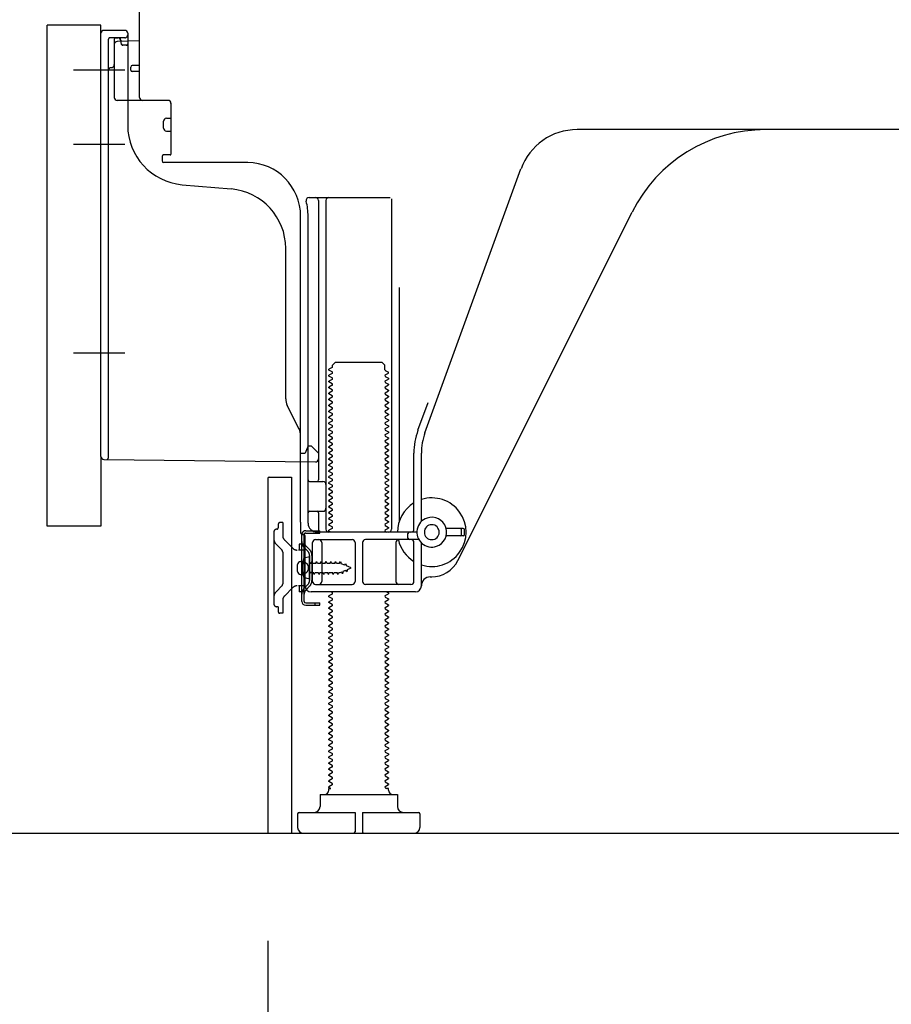
# Model space of a CAD drawing. Extents: x 84007 to 110129, y -21830 to -13430.
# Drawn here: x 92433 to 92726, y -20034 to -19704 of the extents above; entities that cross this region are included whole.
import ezdxf

# ---------------------------------------------------------------- set-up
doc = ezdxf.new("R2010")
doc.units = 0
doc.header["$LTSCALE"] = 50
doc.header["$MEASUREMENT"] = 0
for name, pattern in [('CENTERLINE', [30, 24, -1.5, 3, -1.5]), ('HIDDEN', [0.375, 0.25, -0.125]), ('HIDDENNEW0', [4.5, 3, -1.5]), ('PHANTOM', [2.5, 1.25, -0.25, 0.25, -0.25, 0.25, -0.25])]:
    doc.linetypes.add(name, pattern=pattern)
doc.layers.get('0').update_dxf_attribs({"linetype": 'CONTINUOUS'})
for name, color, linetype in [('111-壁仕上', 3, 'CONTINUOUS'), ('121-キャビネット（中）', 253, 'HIDDEN'), ('150-機器', 8, 'CONTINUOUS'), ('166-寸法B', 11, 'CONTINUOUS')]:
    doc.layers.add(name, color=color, linetype=linetype)
doc.styles.add('KH001', font='txt')
doc.dimstyles.new('KH1xx030', dxfattribs={"dimscale": 30, "dimtxt": 2, "dimasz": 0.6, "dimexe": 0.3, "dimexo": 1.2, "dimgap": 0.5, "dimtad": 3, "dimdec": 1, "dimdsep": 46, "dimlunit": 6, "dimtxsty": 'KH001', "dimblk": 'DOT', "dimcen": 1, "dimdle": 1, "dimclrd": 256, "dimclre": 256, "dimclrt": 256, "dimadec": 0, "dimazin": 0, "dimtfac": 1, "dimtdec": 1, "dimtix": 1, "dimtmove": 2, "dimatfit": 3, "dimldrblk": 'CLOSEDBLANK', "dimfxl": 1, "dimtolj": 1, "dimtzin": 0, "dimlwd": -1, "dimlwe": -1, "dimarcsym": 0})

# ---------------------------------------------------------------- blocks, each defined once
blk = doc.blocks.new('_Dot')
at = {"color": 0, "linetype": 'ByBlock', "lineweight": -2}
blk.add_line((-0.5, 0), (-1, 0), dxfattribs=at)
at = {"color": 0, "linetype": 'ByBlock', "const_width": 0.5}
blk.add_lwpolyline([(-0.25, 0, 1), (0.25, 0, 1)], format="xyb", close=True, dxfattribs=at)
blk = doc.blocks.new('*D159')
at = {"layer": '166-寸法B', "transparency": 16777216}
for p, q in [((92516.7, -20012.95), (92516.7, -20365.39)), ((93082.7, -20048.95), (93082.7, -20365.39)), ((93064.7, -20356.39), (92534.7, -20356.39))]:
    blk.add_line(p, q, dxfattribs=at)
at = {"layer": '166-寸法B', "transparency": 16777216, "xscale": 18, "yscale": 18, "zscale": 18, "rotation": 180}
blk.add_blockref('_Dot', (92516.7, -20356.39), dxfattribs=at)
at = {"layer": '166-寸法B', "transparency": 16777216, "xscale": 18, "yscale": 18, "zscale": 18}
blk.add_blockref('_Dot', (93082.7, -20356.39), dxfattribs=at)
at = {"layer": '166-寸法B', "transparency": 16777216, "insert": (92799.7, -20311.39), "char_height": 60, "attachment_point": 5, "style": 'KH001'}
blk.add_mtext('\\A1;566', dxfattribs=at)
blk = doc.blocks.new('_ClosedBlank')
at = {"color": 0, "linetype": 'ByBlock', "lineweight": -2}
for p, q in [((-1, 0.167), (0, 0)), ((-1, 0.167), (-1, -0.167)), ((0, 0), (-1, -0.167))]:
    blk.add_line(p, q, dxfattribs=at)
blk = doc.blocks.new('*D167')
at = {"layer": '166-寸法B', "transparency": 16777216}
for p, q in [((92671.7, -18556.95), (91983.11, -18556.95)), ((91992.11, -19958.95), (91992.11, -18574.95)), ((92397.22, -19976.95), (91983.11, -19976.95))]:
    blk.add_line(p, q, dxfattribs=at)
at = {"layer": '166-寸法B', "transparency": 16777216, "xscale": 18, "yscale": 18, "zscale": 18}
for p, rotation in [((91992.11, -18556.95), 90), ((91992.11, -19976.95), 270)]:
    blk.add_blockref('_Dot', p, dxfattribs=dict(at, rotation=rotation))
at = {"layer": '166-寸法B', "transparency": 16777216, "insert": (91941.8, -19266.95), "char_height": 60, "attachment_point": 5, "rotation": 90, "style": 'KH001'}
blk.add_mtext('\\A1;1,420(1470)', dxfattribs=at)
blk = doc.blocks.new('*D169')
at = {"layer": '166-寸法B', "transparency": 16777216}
for p, q in [((92406.7, -19873.95), (92253.11, -19873.95)), ((92262.11, -19958.95), (92262.11, -19891.95)), ((92397.22, -19976.95), (92253.11, -19976.95)), ((92262.11, -19976.95), (92262.11, -20315.33))]:
    blk.add_line(p, q, dxfattribs=at)
at = {"layer": '166-寸法B', "transparency": 16777216, "xscale": 18, "yscale": 18, "zscale": 18}
for p, rotation in [((92262.11, -19873.95), 90), ((92262.11, -19976.95), 270)]:
    blk.add_blockref('_Dot', p, dxfattribs=dict(at, rotation=rotation))
at = {"layer": '166-寸法B', "transparency": 16777216, "insert": (92212.1, -20157.29), "char_height": 60, "attachment_point": 5, "rotation": 90, "style": 'KH001'}
blk.add_mtext('\\A1;103(153)', dxfattribs=at)
blk = doc.blocks.new('*D170')
at = {"layer": '166-寸法B', "transparency": 16777216}
for p, q in [((92396.7, -19156.95), (92253.11, -19156.95)), ((92262.11, -19855.95), (92262.11, -19174.95)), ((92406.7, -19873.95), (92253.11, -19873.95))]:
    blk.add_line(p, q, dxfattribs=at)
at = {"layer": '166-寸法B', "transparency": 16777216, "xscale": 18, "yscale": 18, "zscale": 18}
for p, rotation in [((92262.11, -19156.95), 90), ((92262.11, -19873.95), 270)]:
    blk.add_blockref('_Dot', p, dxfattribs=dict(at, rotation=rotation))
at = {"layer": '166-寸法B', "transparency": 16777216, "insert": (92217.11, -19515.45), "char_height": 60, "attachment_point": 5, "rotation": 90, "style": 'KH001'}
blk.add_mtext('\\A1;717', dxfattribs=at)

msp = doc.modelspace()

# ---------------------------------------------------------------- linework, layer by layer
at = {"layer": '111-壁仕上', "ltscale": 2}
msp.add_lwpolyline([(92267.19, -19976.95), (93082.7, -19976.95), (93082.7, -17576.95), (92267.19, -17576.95)], dxfattribs=at)
at = {"layer": '121-キャビネット（中）', "linetype": 'Continuous', "ltscale": 2}
msp.add_line((92535.7, -19976.95), (93082.7, -19976.95), dxfattribs=at)
at = {"layer": '150-機器', "color": 13, "linetype": 'Continuous'}
for p, q in [((92473.7, -19730.15), (92473.7, -19695.45)), ((92442.7, -19873.95), (92442.7, -19705.95)), ((92460.7, -19850.56), (92460.7, -19708.65)), ((92468.7, -19707.65), (92461.7, -19707.65)), ((92469.7, -19708.65), (92469.7, -19739.49)), ((92465.2, -19712.38), (92465.2, -19730.15)), ((92473.7, -19711.15), (92466.17, -19711.38)), ((92467.34, -19710.99), (92467.4, -19711.36)), ((92470.7, -19720.95), (92470.7, -19719.95)), ((92473.7, -19719.45), (92471.2, -19719.45)), ((92473.7, -19721.45), (92471.2, -19721.45)), ((92465.2, -19727.33), (92465.2, -19730.44)), ((92483.2, -19731.15), (92466.2, -19731.15)), ((92484.2, -19732.02), (92484.2, -19749.15)), ((92481.7, -19740.41), (92481.7, -19738.11)), ((92482.7, -19737.11), (92484.2, -19737.11)), ((92482.7, -19741.41), (92484.2, -19741.41)), ((92741.7, -19740.95), (92620.42, -19740.95)), ((92481.2, -19749.95), (92481.2, -19751.45)), ((92483.9, -19749.45), (92481.7, -19749.45)), ((92509.97, -19751.95), (92481.7, -19751.95)), ((92569.4, -19842.64), (92601.62, -19754.11)), ((92487.96, -19759.42), (92504.43, -19760.85)), ((92530.55, -19763.7), (92557.7, -19763.7)), ((92533.7, -19764.7), (92533.7, -19858.45)), ((92536.2, -19764.7), (92536.2, -19874.95)), ((92558.2, -19764.2), (92558.2, -19874.95)), ((92527.7, -19872.54), (92527.7, -19769.95)), ((92530.2, -19872.95), (92530.2, -19769.95)), ((92580.46, -19885.42), (92638.88, -19768.59)), ((92522.7, -19831.22), (92522.7, -19780.78)), ((92560.7, -19793.93), (92560.7, -19872.6)), ((92538.42, -19819.95), (92539.42, -19818.95)), ((92539.42, -19818.95), (92554.97, -19818.95)), ((92555.97, -19819.95), (92554.97, -19818.95)), ((92538.28, -19820.7), (92537.2, -19821.33)), ((92537.2, -19821.58), (92537.2, -19821.33)), ((92538.28, -19822.2), (92537.2, -19821.58)), ((92538.28, -19822.7), (92537.2, -19823.33)), ((92538.42, -19820.45), (92538.42, -19819.95)), ((92555.97, -19821.45), (92555.97, -19819.95)), ((92556.11, -19821.7), (92557.2, -19822.33)), ((92556.11, -19823.2), (92557.2, -19822.58)), ((92557.2, -19822.58), (92557.2, -19822.33)), ((92537.2, -19823.58), (92537.2, -19823.33)), ((92538.28, -19824.2), (92537.2, -19823.58)), ((92538.28, -19824.7), (92537.2, -19825.33)), ((92537.2, -19825.58), (92537.2, -19825.33)), ((92538.28, -19826.2), (92537.2, -19825.58)), ((92556.11, -19823.7), (92557.2, -19824.33)), ((92556.11, -19825.2), (92557.2, -19824.58)), ((92556.11, -19825.7), (92557.2, -19826.33)), ((92557.2, -19824.33), (92557.2, -19824.58)), ((92538.28, -19826.7), (92537.2, -19827.33)), ((92537.2, -19827.58), (92537.2, -19827.33)), ((92538.28, -19828.2), (92537.2, -19827.58)), ((92538.28, -19828.7), (92537.2, -19829.33)), ((92537.2, -19829.58), (92537.2, -19829.33)), ((92556.11, -19827.2), (92557.2, -19826.58)), ((92556.11, -19827.7), (92557.2, -19828.33)), ((92556.11, -19829.2), (92557.2, -19828.58)), ((92557.2, -19826.33), (92557.2, -19826.58)), ((92557.2, -19828.33), (92557.2, -19828.58)), ((92538.28, -19830.2), (92537.2, -19829.58)), ((92538.28, -19830.7), (92537.2, -19831.33)), ((92537.2, -19831.58), (92537.2, -19831.33)), ((92538.28, -19832.2), (92537.2, -19831.58)), ((92538.28, -19832.7), (92537.2, -19833.33)), ((92556.11, -19829.7), (92557.2, -19830.33)), ((92556.11, -19831.2), (92557.2, -19830.58)), ((92556.11, -19831.7), (92557.2, -19832.33)), ((92556.11, -19833.2), (92557.2, -19832.58)), ((92557.2, -19830.33), (92557.2, -19830.58)), ((92557.2, -19832.33), (92557.2, -19832.58)), ((92567.05, -19841.78), (92570.45, -19832.46)), ((92527.17, -19841.35), (92523.22, -19833.46)), ((92537.2, -19833.58), (92537.2, -19833.33)), ((92538.28, -19834.2), (92537.2, -19833.58)), ((92538.28, -19834.7), (92537.2, -19835.33)), ((92537.2, -19835.58), (92537.2, -19835.33)), ((92538.28, -19836.2), (92537.2, -19835.58)), ((92556.11, -19833.7), (92557.2, -19834.33)), ((92556.11, -19835.2), (92557.2, -19834.58)), ((92556.11, -19835.7), (92557.2, -19836.33)), ((92557.2, -19834.33), (92557.2, -19834.58)), ((92538.28, -19836.7), (92537.2, -19837.33)), ((92537.2, -19837.58), (92537.2, -19837.33)), ((92538.28, -19838.2), (92537.2, -19837.58)), ((92538.28, -19838.7), (92537.2, -19839.33)), ((92537.2, -19839.58), (92537.2, -19839.33)), ((92556.11, -19837.2), (92557.2, -19836.58)), ((92556.11, -19837.7), (92557.2, -19838.33)), ((92556.11, -19839.2), (92557.2, -19838.58)), ((92557.2, -19836.33), (92557.2, -19836.58)), ((92557.2, -19838.33), (92557.2, -19838.58)), ((92538.28, -19840.2), (92537.2, -19839.58)), ((92538.28, -19840.7), (92537.2, -19841.33)), ((92537.2, -19841.58), (92537.2, -19841.33)), ((92538.28, -19842.2), (92537.2, -19841.58)), ((92538.28, -19842.7), (92537.2, -19843.33)), ((92556.11, -19839.7), (92557.2, -19840.33)), ((92556.11, -19841.2), (92557.2, -19840.58)), ((92556.11, -19841.7), (92557.2, -19842.33)), ((92556.11, -19843.2), (92557.2, -19842.58)), ((92557.2, -19840.33), (92557.2, -19840.58)), ((92557.2, -19842.33), (92557.2, -19842.58)), ((92527.7, -19849.45), (92527.7, -19843.58)), ((92537.2, -19843.58), (92537.2, -19843.33)), ((92538.28, -19844.2), (92537.2, -19843.58)), ((92538.28, -19844.7), (92537.2, -19845.33)), ((92537.2, -19845.58), (92537.2, -19845.33)), ((92538.28, -19846.2), (92537.2, -19845.58)), ((92556.11, -19843.7), (92557.2, -19844.33)), ((92556.11, -19845.2), (92557.2, -19844.58)), ((92556.11, -19845.7), (92557.2, -19846.33)), ((92557.2, -19844.33), (92557.2, -19844.58)), ((92529.66, -19848.3), (92529.2, -19849.45)), ((92530.2, -19846.95), (92529.66, -19848.3)), ((92530.2, -19846.95), (92531.2, -19846.95)), ((92531.2, -19846.95), (92533.7, -19849.45)), ((92538.28, -19846.7), (92537.2, -19847.33)), ((92537.2, -19847.58), (92537.2, -19847.33)), ((92538.28, -19848.2), (92537.2, -19847.58)), ((92538.28, -19848.7), (92537.2, -19849.33)), ((92556.11, -19847.2), (92557.2, -19846.58)), ((92556.11, -19847.7), (92557.2, -19848.33)), ((92556.11, -19849.2), (92557.2, -19848.58)), ((92557.2, -19846.33), (92557.2, -19846.58)), ((92557.2, -19848.33), (92557.2, -19848.58)), ((92461.69, -19851.56), (92532.68, -19852.39)), ((92527.7, -19849.45), (92529.2, -19849.45)), ((92533.7, -19849.45), (92533.7, -19851.39)), ((92537.2, -19849.58), (92537.2, -19849.33)), ((92538.28, -19850.2), (92537.2, -19849.58)), ((92538.28, -19850.7), (92537.2, -19851.33)), ((92537.2, -19851.58), (92537.2, -19851.33)), ((92538.28, -19852.2), (92537.2, -19851.58)), ((92556.11, -19849.7), (92557.2, -19850.33)), ((92556.11, -19851.2), (92557.2, -19850.58)), ((92556.11, -19851.7), (92557.2, -19852.33)), ((92556.11, -19853.2), (92557.2, -19852.58)), ((92557.2, -19850.33), (92557.2, -19850.58)), ((92557.2, -19852.33), (92557.2, -19852.58)), ((92565.7, -19874.95), (92565.7, -19849.48)), ((92568.2, -19872.38), (92568.2, -19849.48)), ((92538.28, -19852.7), (92537.2, -19853.33)), ((92537.2, -19853.58), (92537.2, -19853.33)), ((92538.28, -19854.2), (92537.2, -19853.58)), ((92538.28, -19854.7), (92537.2, -19855.33)), ((92537.2, -19855.58), (92537.2, -19855.33)), ((92538.28, -19856.2), (92537.2, -19855.58)), ((92556.11, -19853.7), (92557.2, -19854.33)), ((92556.11, -19855.2), (92557.2, -19854.58)), ((92556.11, -19855.7), (92557.2, -19856.33)), ((92557.2, -19854.33), (92557.2, -19854.58)), ((92516.7, -19857.95), (92516.7, -19976.95)), ((92517.2, -19857.45), (92524.6, -19857.45)), ((92524.6, -19857.45), (92524.6, -19976.95)), ((92530.7, -19858.95), (92535.2, -19858.95)), ((92538.28, -19856.7), (92537.2, -19857.33)), ((92537.2, -19857.58), (92537.2, -19857.33)), ((92538.28, -19858.2), (92537.2, -19857.58)), ((92538.28, -19858.7), (92537.2, -19859.33)), ((92556.11, -19857.2), (92557.2, -19856.58)), ((92556.11, -19857.7), (92557.2, -19858.33)), ((92556.11, -19859.2), (92557.2, -19858.58)), ((92557.2, -19856.33), (92557.2, -19856.58)), ((92557.2, -19858.33), (92557.2, -19858.58)), ((92530.2, -19865.95), (92530.2, -19861.95)), ((92537.2, -19859.58), (92537.2, -19859.33)), ((92538.28, -19860.2), (92537.2, -19859.58)), ((92538.28, -19860.7), (92537.2, -19861.33)), ((92537.2, -19861.58), (92537.2, -19861.33)), ((92538.28, -19862.2), (92537.2, -19861.58)), ((92556.11, -19859.7), (92557.2, -19860.33)), ((92556.11, -19861.2), (92557.2, -19860.58)), ((92556.11, -19861.7), (92557.2, -19862.33)), ((92557.2, -19860.33), (92557.2, -19860.58)), ((92557.2, -19862.33), (92557.2, -19862.58)), ((92538.28, -19862.7), (92537.2, -19863.33)), ((92537.2, -19863.58), (92537.2, -19863.33)), ((92538.28, -19864.2), (92537.2, -19863.58)), ((92538.28, -19864.7), (92537.2, -19865.33)), ((92537.2, -19865.58), (92537.2, -19865.33)), ((92538.28, -19866.2), (92537.2, -19865.58)), ((92556.11, -19863.2), (92557.2, -19862.58)), ((92556.11, -19863.7), (92557.2, -19864.33)), ((92556.11, -19865.2), (92557.2, -19864.58)), ((92556.11, -19865.7), (92557.2, -19866.33)), ((92557.2, -19864.33), (92557.2, -19864.58)), ((92530.7, -19868.95), (92535.2, -19868.95)), ((92538.28, -19866.7), (92537.2, -19867.33)), ((92537.2, -19867.58), (92537.2, -19867.33)), ((92538.28, -19868.2), (92537.2, -19867.58)), ((92538.28, -19868.7), (92537.2, -19869.33)), ((92556.11, -19867.2), (92557.2, -19866.58)), ((92556.11, -19867.7), (92557.2, -19868.33)), ((92556.11, -19869.2), (92557.2, -19868.58)), ((92557.2, -19866.33), (92557.2, -19866.58)), ((92557.2, -19868.33), (92557.2, -19868.58)), ((92533.7, -19869.45), (92533.7, -19875.45)), ((92537.2, -19869.58), (92537.2, -19869.33)), ((92538.28, -19870.2), (92537.2, -19869.58)), ((92538.28, -19870.7), (92537.2, -19871.33)), ((92537.2, -19871.58), (92537.2, -19871.33)), ((92538.28, -19872.2), (92537.2, -19871.58)), ((92556.11, -19869.7), (92557.2, -19870.33)), ((92556.11, -19871.2), (92557.2, -19870.58)), ((92556.11, -19871.7), (92557.2, -19872.33)), ((92557.2, -19870.33), (92557.2, -19870.58)), ((92557.2, -19872.33), (92557.2, -19872.58)), ((92527.7, -19872.54), (92527.7, -19876.15)), ((92538.28, -19872.7), (92537.2, -19873.33)), ((92537.2, -19873.58), (92537.2, -19873.33)), ((92538.28, -19874.2), (92537.2, -19873.58)), ((92538.28, -19874.7), (92537.2, -19875.33)), ((92537.2, -19875.58), (92537.2, -19875.33)), ((92537.85, -19875.95), (92537.2, -19875.58)), ((92556.11, -19873.2), (92557.2, -19872.58)), ((92556.11, -19873.7), (92557.2, -19874.33)), ((92556.11, -19875.2), (92557.2, -19874.58)), ((92556.11, -19875.7), (92556.55, -19875.95)), ((92557.2, -19874.33), (92557.2, -19874.58)), ((92582.2, -19874.7), (92576.54, -19874.7)), ((92581.7, -19876.7), (92581.7, -19875.2)), ((92582.7, -19876.7), (92582.7, -19875.2)), ((92528.1, -19899.15), (92528.1, -19876.75)), ((92528.1, -19876.75), (92528.9, -19876.75)), ((92528.2, -19876.65), (92528.7, -19876.65)), ((92528.9, -19879.11), (92528.9, -19876.75)), ((92529.2, -19893.95), (92529.2, -19877.15)), ((92532.7, -19878.45), (92544.95, -19878.45)), ((92566.7, -19875.95), (92533.2, -19875.95)), ((92567.37, -19878.45), (92549.45, -19878.45)), ((92563.7, -19877.95), (92563.7, -19876.45)), ((92582.2, -19877.2), (92576.54, -19877.2)), ((92528.9, -19896.79), (92528.9, -19879.11)), ((92531.7, -19892.45), (92531.7, -19879.45)), ((92534.77, -19879.45), (92534.77, -19892.45)), ((92545.95, -19879.45), (92545.95, -19892.45)), ((92548.45, -19879.45), (92548.45, -19892.45)), ((92559.63, -19879.45), (92559.63, -19892.45)), ((92565.7, -19892.45), (92565.7, -19879.45)), ((92568.2, -19893.95), (92568.2, -19879.52)), ((92530.7, -19884.2), (92528.74, -19884.7)), ((92530.7, -19891.7), (92530.7, -19884.2)), ((92526.7, -19889.1), (92526.7, -19886.8)), ((92527.7, -19885.8), (92529.2, -19885.8)), ((92527.7, -19890.1), (92529.2, -19890.1)), ((92530.7, -19891.7), (92528.74, -19891.2)), ((92571.2, -19890.95), (92571.7, -19890.95)), ((92532.7, -19893.45), (92544.95, -19893.45)), ((92564.7, -19893.45), (92549.45, -19893.45)), ((92528.9, -19899.15), (92528.9, -19896.79)), ((92566.2, -19895.95), (92531.2, -19895.95)), ((92538.28, -19896.7), (92537.2, -19897.33)), ((92537.2, -19897.58), (92537.2, -19897.33)), ((92538.28, -19898.2), (92537.2, -19897.58)), ((92538.28, -19898.7), (92537.2, -19899.33)), ((92538.28, -19896.2), (92537.85, -19895.95)), ((92556.11, -19897.2), (92557.2, -19896.58)), ((92556.11, -19897.7), (92557.2, -19898.33)), ((92556.11, -19899.2), (92557.2, -19898.58)), ((92556.55, -19895.95), (92557.2, -19896.33)), ((92557.2, -19896.33), (92557.2, -19896.58)), ((92557.2, -19898.33), (92557.2, -19898.58)), ((92529.4, -19899.65), (92534.1, -19899.65)), ((92529.4, -19900.45), (92534.1, -19900.45)), ((92532.6, -19900.45), (92532.6, -19899.65)), ((92534.1, -19900.45), (92534.1, -19899.65)), ((92537.2, -19899.58), (92537.2, -19899.33)), ((92538.28, -19900.2), (92537.2, -19899.58)), ((92538.28, -19900.7), (92537.2, -19901.33)), ((92537.2, -19901.58), (92537.2, -19901.33)), ((92538.28, -19902.2), (92537.2, -19901.58)), ((92556.11, -19899.7), (92557.2, -19900.33)), ((92556.11, -19901.2), (92557.2, -19900.58)), ((92556.11, -19901.7), (92557.2, -19902.33)), ((92557.2, -19900.33), (92557.2, -19900.58)), ((92538.28, -19902.7), (92537.2, -19903.33)), ((92537.2, -19903.58), (92537.2, -19903.33)), ((92538.28, -19904.2), (92537.2, -19903.58)), ((92538.28, -19904.7), (92537.2, -19905.33)), ((92537.2, -19905.58), (92537.2, -19905.33)), ((92556.11, -19903.2), (92557.2, -19902.58)), ((92556.11, -19903.7), (92557.2, -19904.33)), ((92556.11, -19905.2), (92557.2, -19904.58)), ((92557.2, -19902.33), (92557.2, -19902.58)), ((92557.2, -19904.33), (92557.2, -19904.58)), ((92538.28, -19906.2), (92537.2, -19905.58)), ((92538.28, -19906.7), (92537.2, -19907.33)), ((92537.2, -19907.58), (92537.2, -19907.33)), ((92538.28, -19908.2), (92537.2, -19907.58)), ((92538.28, -19908.7), (92537.2, -19909.33)), ((92556.11, -19905.7), (92557.2, -19906.33)), ((92556.11, -19907.2), (92557.2, -19906.58)), ((92556.11, -19907.7), (92557.2, -19908.33)), ((92556.11, -19909.2), (92557.2, -19908.58)), ((92557.2, -19906.33), (92557.2, -19906.58)), ((92557.2, -19908.33), (92557.2, -19908.58)), ((92537.2, -19909.58), (92537.2, -19909.33)), ((92538.28, -19910.2), (92537.2, -19909.58)), ((92538.28, -19910.7), (92537.2, -19911.33)), ((92537.2, -19911.58), (92537.2, -19911.33)), ((92538.28, -19912.2), (92537.2, -19911.58)), ((92556.11, -19909.7), (92557.2, -19910.33)), ((92556.11, -19911.2), (92557.2, -19910.58)), ((92556.11, -19911.7), (92557.2, -19912.33)), ((92557.2, -19910.33), (92557.2, -19910.58)), ((92538.28, -19912.7), (92537.2, -19913.33)), ((92537.2, -19913.58), (92537.2, -19913.33)), ((92538.28, -19914.2), (92537.2, -19913.58)), ((92538.28, -19914.7), (92537.2, -19915.33)), ((92537.2, -19915.58), (92537.2, -19915.33)), ((92556.11, -19913.2), (92557.2, -19912.58)), ((92556.11, -19913.7), (92557.2, -19914.33)), ((92556.11, -19915.2), (92557.2, -19914.58)), ((92557.2, -19912.33), (92557.2, -19912.58)), ((92557.2, -19914.33), (92557.2, -19914.58)), ((92538.28, -19916.2), (92537.2, -19915.58)), ((92538.28, -19916.7), (92537.2, -19917.33)), ((92537.2, -19917.58), (92537.2, -19917.33)), ((92538.28, -19918.2), (92537.2, -19917.58)), ((92556.11, -19915.7), (92557.2, -19916.33)), ((92556.11, -19917.2), (92557.2, -19916.58)), ((92556.11, -19917.7), (92557.2, -19918.33)), ((92556.11, -19919.2), (92557.2, -19918.58)), ((92557.2, -19916.33), (92557.2, -19916.58)), ((92557.2, -19918.33), (92557.2, -19918.58)), ((92538.28, -19918.7), (92537.2, -19919.33)), ((92537.2, -19919.58), (92537.2, -19919.33)), ((92538.28, -19920.2), (92537.2, -19919.58)), ((92538.28, -19920.7), (92537.2, -19921.33)), ((92537.2, -19921.58), (92537.2, -19921.33)), ((92538.28, -19922.2), (92537.2, -19921.58)), ((92556.11, -19919.7), (92557.2, -19920.33)), ((92556.11, -19921.2), (92557.2, -19920.58)), ((92556.11, -19921.7), (92557.2, -19922.33)), ((92557.2, -19920.33), (92557.2, -19920.58)), ((92538.28, -19922.7), (92537.2, -19923.33)), ((92537.2, -19923.58), (92537.2, -19923.33)), ((92538.28, -19924.2), (92537.2, -19923.58)), ((92538.28, -19924.7), (92537.2, -19925.33)), ((92556.11, -19923.2), (92557.2, -19922.58)), ((92556.11, -19923.7), (92557.2, -19924.33)), ((92556.11, -19925.2), (92557.2, -19924.58)), ((92557.2, -19922.33), (92557.2, -19922.58)), ((92557.2, -19924.33), (92557.2, -19924.58)), ((92537.2, -19925.58), (92537.2, -19925.33)), ((92538.28, -19926.2), (92537.2, -19925.58)), ((92538.28, -19926.7), (92537.2, -19927.33)), ((92537.2, -19927.58), (92537.2, -19927.33)), ((92538.28, -19928.2), (92537.2, -19927.58)), ((92556.11, -19925.7), (92557.2, -19926.33)), ((92556.11, -19927.2), (92557.2, -19926.58)), ((92556.11, -19927.7), (92557.2, -19928.33)), ((92557.2, -19926.33), (92557.2, -19926.58)), ((92557.2, -19928.33), (92557.2, -19928.58)), ((92538.28, -19928.7), (92537.2, -19929.33)), ((92537.2, -19929.58), (92537.2, -19929.33)), ((92538.28, -19930.2), (92537.2, -19929.58)), ((92538.28, -19930.7), (92537.2, -19931.33)), ((92537.2, -19931.58), (92537.2, -19931.33)), ((92538.28, -19932.2), (92537.2, -19931.58)), ((92556.11, -19929.2), (92557.2, -19928.58)), ((92556.11, -19929.7), (92557.2, -19930.33)), ((92556.11, -19931.2), (92557.2, -19930.58)), ((92556.11, -19931.7), (92557.2, -19932.33)), ((92557.2, -19930.33), (92557.2, -19930.58)), ((92538.28, -19932.7), (92537.2, -19933.33)), ((92537.2, -19933.58), (92537.2, -19933.33)), ((92538.28, -19934.2), (92537.2, -19933.58)), ((92538.28, -19934.7), (92537.2, -19935.33)), ((92556.11, -19933.2), (92557.2, -19932.58)), ((92556.11, -19933.7), (92557.2, -19934.33)), ((92556.11, -19935.2), (92557.2, -19934.58)), ((92557.2, -19932.33), (92557.2, -19932.58)), ((92557.2, -19934.33), (92557.2, -19934.58)), ((92537.2, -19935.58), (92537.2, -19935.33)), ((92538.28, -19936.2), (92537.2, -19935.58)), ((92538.28, -19936.7), (92537.2, -19937.33)), ((92537.2, -19937.58), (92537.2, -19937.33)), ((92538.28, -19938.2), (92537.2, -19937.58)), ((92556.11, -19935.7), (92557.2, -19936.33)), ((92556.11, -19937.2), (92557.2, -19936.58)), ((92556.11, -19937.7), (92557.2, -19938.33)), ((92557.2, -19936.33), (92557.2, -19936.58)), ((92557.2, -19938.33), (92557.2, -19938.58)), ((92538.28, -19938.7), (92537.2, -19939.33)), ((92537.2, -19939.58), (92537.2, -19939.33)), ((92538.28, -19940.2), (92537.2, -19939.58)), ((92538.28, -19940.7), (92537.2, -19941.33)), ((92537.2, -19941.58), (92537.2, -19941.33)), ((92538.28, -19942.2), (92537.2, -19941.58)), ((92556.11, -19939.2), (92557.2, -19938.58)), ((92556.11, -19939.7), (92557.2, -19940.33)), ((92556.11, -19941.2), (92557.2, -19940.58)), ((92556.11, -19941.7), (92557.2, -19942.33)), ((92557.2, -19940.33), (92557.2, -19940.58)), ((92538.28, -19942.7), (92537.2, -19943.33)), ((92537.2, -19943.58), (92537.2, -19943.33)), ((92538.28, -19944.2), (92537.2, -19943.58)), ((92538.28, -19944.7), (92537.2, -19945.33)), ((92556.11, -19943.2), (92557.2, -19942.58)), ((92556.11, -19943.7), (92557.2, -19944.33)), ((92556.11, -19945.2), (92557.2, -19944.58)), ((92557.2, -19942.33), (92557.2, -19942.58)), ((92557.2, -19944.33), (92557.2, -19944.58)), ((92537.2, -19945.58), (92537.2, -19945.33)), ((92538.28, -19946.2), (92537.2, -19945.58)), ((92538.28, -19946.7), (92537.2, -19947.33)), ((92537.2, -19947.58), (92537.2, -19947.33)), ((92538.28, -19948.2), (92537.2, -19947.58)), ((92556.11, -19945.7), (92557.2, -19946.33)), ((92556.11, -19947.2), (92557.2, -19946.58)), ((92556.11, -19947.7), (92557.2, -19948.33)), ((92557.2, -19946.33), (92557.2, -19946.58)), ((92557.2, -19948.33), (92557.2, -19948.58)), ((92538.28, -19948.7), (92537.2, -19949.33)), ((92537.2, -19949.58), (92537.2, -19949.33)), ((92538.28, -19950.2), (92537.2, -19949.58)), ((92538.28, -19950.7), (92537.2, -19951.33)), ((92537.2, -19951.58), (92537.2, -19951.33)), ((92538.28, -19952.2), (92537.2, -19951.58)), ((92556.11, -19949.2), (92557.2, -19948.58)), ((92556.11, -19949.7), (92557.2, -19950.33)), ((92556.11, -19951.2), (92557.2, -19950.58)), ((92557.2, -19950.33), (92557.2, -19950.58)), ((92538.28, -19952.7), (92537.2, -19953.33)), ((92537.2, -19953.58), (92537.2, -19953.33)), ((92538.28, -19954.2), (92537.2, -19953.58)), ((92538.28, -19954.7), (92537.2, -19955.33)), ((92556.11, -19951.7), (92557.2, -19952.33)), ((92556.11, -19953.2), (92557.2, -19952.58)), ((92556.11, -19953.7), (92557.2, -19954.33)), ((92556.11, -19955.2), (92557.2, -19954.58)), ((92557.2, -19952.33), (92557.2, -19952.58)), ((92557.2, -19954.33), (92557.2, -19954.58)), ((92537.2, -19955.58), (92537.2, -19955.33)), ((92538.28, -19956.2), (92537.2, -19955.58)), ((92538.28, -19956.7), (92537.2, -19957.33)), ((92537.2, -19957.58), (92537.2, -19957.33)), ((92538.28, -19958.2), (92537.2, -19957.58)), ((92556.11, -19955.7), (92557.2, -19956.33)), ((92556.11, -19957.2), (92557.2, -19956.58)), ((92556.11, -19957.7), (92557.2, -19958.33)), ((92557.2, -19956.33), (92557.2, -19956.58)), ((92538.28, -19958.7), (92537.2, -19959.33)), ((92537.2, -19959.58), (92537.2, -19959.33)), ((92538.28, -19960.2), (92537.2, -19959.58)), ((92538.28, -19960.7), (92537.2, -19961.33)), ((92537.2, -19961.58), (92537.2, -19961.33)), ((92537.85, -19961.95), (92537.2, -19961.58)), ((92556.11, -19959.2), (92557.2, -19958.58)), ((92556.11, -19959.7), (92557.2, -19960.33)), ((92556.11, -19961.2), (92557.2, -19960.58)), ((92557.2, -19958.33), (92557.2, -19958.58)), ((92557.2, -19960.33), (92557.2, -19960.58)), ((92534.2, -19963.95), (92560.2, -19963.95)), ((92534.2, -19963.95), (92534.2, -19967.95)), ((92537.2, -19962.45), (92537.2, -19961.95)), ((92537.2, -19961.95), (92537.85, -19961.95)), ((92556.11, -19961.7), (92556.55, -19961.95)), ((92557.2, -19961.95), (92556.55, -19961.95)), ((92557.2, -19962.45), (92557.2, -19961.95)), ((92560.2, -19963.95), (92560.2, -19967.95)), ((92526.7, -19970.45), (92526.7, -19974.95)), ((92527.2, -19969.95), (92545.95, -19969.95)), ((92545.95, -19969.95), (92545.95, -19976.45)), ((92548.45, -19969.95), (92548.45, -19976.45)), ((92548.45, -19969.95), (92567.2, -19969.95)), ((92567.7, -19970.45), (92567.7, -19974.95)), ((92516.7, -19976.95), (92524.6, -19976.95)), ((92528.7, -19976.95), (92565.7, -19976.95))]:
    msp.add_line(p, q, dxfattribs=at)
at = {"layer": '150-機器', "color": 13, "linetype": 'PHANTOM'}
for p, q in [((92460.7, -19705.95), (92442.7, -19705.95)), ((92460.7, -19708.65), (92460.7, -19705.95)), ((92460.7, -19850.56), (92460.7, -19873.95)), ((92460.7, -19873.95), (92442.7, -19873.95))]:
    msp.add_line(p, q, dxfattribs=at)
at = {"layer": '150-機器', "color": 13, "linetype": 'HIDDENNEW0'}
for p, q in [((92468.7, -19710.15), (92463.7, -19710.15)), ((92465.7, -19710.15), (92466.35, -19710.15)), ((92467.62, -19712.25), (92467.28, -19710.55)), ((92463.2, -19835.05), (92463.2, -19710.65)), ((92465.2, -19710.65), (92465.2, -19712.38)), ((92465.2, -19710.65), (92465.2, -19719.15)), ((92469.2, -19712.65), (92468.11, -19712.65)), ((92463.2, -19851.07), (92463.2, -19835.05)), ((92520.2, -19873.25), (92520.2, -19874.45)), ((92521.7, -19872.75), (92520.7, -19872.75)), ((92521.7, -19872.75), (92521.7, -19877.13)), ((92529.4, -19875.45), (92534.1, -19875.45)), ((92534.1, -19876.25), (92534.1, -19875.45)), ((92518.7, -19875.95), (92518.7, -19899.95)), ((92525.1, -19881.37), (92522.28, -19878.54)), ((92529.4, -19876.25), (92534.1, -19876.25)), ((92521.4, -19881.91), (92519.57, -19880.08)), ((92527.2, -19881.95), (92527.02, -19881.95)), ((92529.2, -19879.95), (92527.2, -19879.95)), ((92527.2, -19879.95), (92527.2, -19881.95)), ((92529.2, -19881.95), (92527.2, -19881.95)), ((92530.11, -19882.37), (92528.98, -19881.23)), ((92530.68, -19881.8), (92529.54, -19880.66)), ((92521.7, -19882.62), (92521.7, -19893.29)), ((92530.7, -19883.78), (92530.7, -19892.12)), ((92531.5, -19883.67), (92531.5, -19892.12)), ((92528.45, -19885.7), (92529.36, -19886.2)), ((92531.2, -19886.4), (92531.22, -19886.4)), ((92531.22, -19886.4), (92531.49, -19885.75)), ((92531.76, -19886.4), (92531.49, -19885.75)), ((92531.76, -19886.4), (92532.81, -19886.4)), ((92532.81, -19886.4), (92533.08, -19885.75)), ((92533.35, -19886.4), (92533.08, -19885.75)), ((92533.35, -19886.4), (92534.4, -19886.4)), ((92534.4, -19886.4), (92534.67, -19885.75)), ((92534.93, -19886.4), (92534.67, -19885.75)), ((92534.93, -19886.4), (92535.98, -19886.4)), ((92535.98, -19886.4), (92536.25, -19885.75)), ((92536.52, -19886.4), (92536.25, -19885.75)), ((92536.52, -19886.4), (92537.57, -19886.4)), ((92537.57, -19886.4), (92537.84, -19885.75)), ((92538.11, -19886.4), (92537.84, -19885.75)), ((92538.11, -19886.4), (92539.16, -19886.4)), ((92539.16, -19886.4), (92539.43, -19885.75)), ((92539.7, -19886.4), (92539.43, -19885.75)), ((92539.7, -19886.4), (92540.75, -19886.4)), ((92540.75, -19886.4), (92541.02, -19885.75)), ((92541.02, -19885.75), (92541.32, -19886.55)), ((92542.5, -19887.04), (92541.32, -19886.55)), ((92541.97, -19889.08), (92542.92, -19888.69)), ((92542.5, -19887.04), (92542.73, -19886.43)), ((92542.73, -19886.43), (92543.1, -19887.29)), ((92543.24, -19889.26), (92542.92, -19888.69)), ((92544.7, -19887.95), (92543.1, -19887.29)), ((92543.41, -19888.49), (92543.24, -19889.26)), ((92543.41, -19888.49), (92544.7, -19887.95)), ((92529.36, -19889.7), (92528.45, -19890.2)), ((92531.2, -19889.5), (92532.02, -19889.5)), ((92532.28, -19890.15), (92532.02, -19889.5)), ((92532.28, -19890.15), (92532.55, -19889.5)), ((92532.55, -19889.5), (92533.6, -19889.5)), ((92533.87, -19890.15), (92533.6, -19889.5)), ((92533.87, -19890.15), (92534.14, -19889.5)), ((92534.14, -19889.5), (92535.19, -19889.5)), ((92535.46, -19890.15), (92535.19, -19889.5)), ((92535.46, -19890.15), (92535.73, -19889.5)), ((92535.73, -19889.5), (92536.78, -19889.5)), ((92537.05, -19890.15), (92536.78, -19889.5)), ((92537.05, -19890.15), (92537.32, -19889.5)), ((92537.32, -19889.5), (92538.37, -19889.5)), ((92538.63, -19890.15), (92538.37, -19889.5)), ((92538.63, -19890.15), (92538.9, -19889.5)), ((92538.9, -19889.5), (92539.95, -19889.5)), ((92540.22, -19890.15), (92539.95, -19889.5)), ((92540.22, -19890.15), (92540.49, -19889.5)), ((92540.49, -19889.5), (92540.95, -19889.5)), ((92540.95, -19889.5), (92541.48, -19889.28)), ((92541.76, -19889.87), (92541.48, -19889.28)), ((92541.97, -19889.08), (92541.76, -19889.87)), ((92521.4, -19893.99), (92519.57, -19895.82)), ((92525.1, -19894.54), (92522.28, -19897.36)), ((92527.2, -19893.95), (92527.02, -19893.95)), ((92529.2, -19893.95), (92527.2, -19893.95)), ((92527.2, -19893.95), (92527.2, -19895.95)), ((92530.11, -19893.54), (92528.98, -19894.67)), ((92530.68, -19894.1), (92529.54, -19895.24)), ((92521.7, -19898.77), (92521.7, -19903.15)), ((92529.2, -19895.95), (92527.2, -19895.95)), ((92520.2, -19900.95), (92519.7, -19900.95)), ((92520.2, -19900.95), (92520.2, -19902.65)), ((92521.7, -19903.15), (92520.7, -19903.15))]:
    msp.add_line(p, q, dxfattribs=at)
at = {"layer": '150-機器', "color": 13, "linetype": 'CENTERLINE'}
for p, q in [((92468.7, -19720.95), (92451.5, -19720.95)), ((92468.7, -19745.95), (92451.5, -19745.95)), ((92468.7, -19815.95), (92451.5, -19815.95))]:
    msp.add_line(p, q, dxfattribs=at)
at = {"layer": '150-機器', "color": 13, "linetype": 'Continuous'}
for centre, radius, start, end in [((92461.7, -19708.65), 1, 90, 180), ((92466.35, -19711.15), 1, 9.4625, 90.0002), ((92468.7, -19708.65), 1, 0, 90), ((92466.2, -19712.38), 1, 91.7289, 179.9931), ((92471.2, -19719.95), 0.5, 90, 180), ((92471.2, -19720.95), 0.5, 180, 270), ((92466.2, -19730.15), 1, 180, 270), ((92474.7, -19730.15), 1, 180, 270), ((92483.2, -19732.15), 1, 0, 90), ((92489.7, -19739.49), 20, 180.0003, 265.0306), ((92482.7, -19738.11), 1, 90, 180), ((92482.7, -19740.41), 1, 180, 270), ((92620.42, -19760.95), 20, 90.0004, 160.0004), ((92683.6, -19790.95), 50, 90.0004, 153.4353), ((92481.7, -19749.95), 0.5, 90, 180), ((92483.9, -19749.15), 0.3, 270, 360), ((92481.7, -19751.45), 0.5, 180, 270), ((92509.7, -19769.95), 18, 359.9997, 89.1382), ((92502.7, -19780.78), 20, 0.0003, 85.0306), ((92530.55, -19764.7), 1, 90.0085, 194.1422), ((92509.7, -19769.95), 20.5, 359.9984, 14.1321), ((92532.7, -19764.7), 1, 0, 90), ((92537.2, -19764.7), 1, 90, 180), ((92538.13, -19820.45), 0.289, 300.0581, 0.0581), ((92538.13, -19822.45), 0.289, 300, 60), ((92556.26, -19821.45), 0.289, 180.0107, 240.0107), ((92538.13, -19824.45), 0.289, 300, 60), ((92538.13, -19826.45), 0.289, 300, 60), ((92556.26, -19823.45), 0.289, 120, 240), ((92556.26, -19825.45), 0.289, 120, 240), ((92538.13, -19828.45), 0.289, 300, 60), ((92556.26, -19827.45), 0.289, 120, 240), ((92556.26, -19829.45), 0.289, 120, 240), ((92527.7, -19831.22), 5, 180.0014, 206.5664), ((92538.13, -19830.45), 0.289, 300, 60), ((92538.13, -19832.45), 0.289, 300, 60), ((92556.26, -19831.45), 0.289, 120, 240), ((92538.13, -19834.45), 0.289, 300, 60), ((92556.26, -19833.45), 0.289, 120, 240), ((92556.26, -19835.45), 0.289, 120, 240), ((92538.13, -19836.45), 0.289, 300, 60), ((92538.13, -19838.45), 0.289, 300, 60), ((92556.26, -19837.45), 0.289, 120, 240), ((92556.26, -19839.45), 0.289, 120, 240), ((92522.7, -19843.58), 5, 0.0037, 26.5687), ((92538.13, -19840.45), 0.289, 300, 60), ((92538.13, -19842.45), 0.289, 300, 60), ((92556.26, -19841.45), 0.289, 120, 240), ((92588.2, -19849.48), 22.5, 160.001, 180.001), ((92588.2, -19849.48), 20, 160.0012, 180.0012), ((92538.13, -19844.45), 0.289, 300, 60), ((92556.26, -19843.45), 0.289, 120, 240), ((92556.26, -19845.45), 0.289, 120, 240), ((92538.13, -19846.45), 0.289, 300, 60), ((92538.13, -19848.45), 0.289, 300, 60), ((92556.26, -19847.45), 0.289, 120, 240), ((92556.26, -19849.45), 0.289, 120, 240), ((92461.7, -19850.56), 1, 180.0008, 269.3307), ((92532.7, -19851.39), 1, 269.2889, 0.005), ((92538.13, -19850.45), 0.289, 300, 60), ((92538.13, -19852.45), 0.289, 300, 60), ((92556.26, -19851.45), 0.289, 120, 240), ((92538.13, -19854.45), 0.289, 300, 60), ((92556.26, -19853.45), 0.289, 120, 240), ((92556.26, -19855.45), 0.289, 120, 240), ((92517.2, -19857.95), 0.5, 90, 180), ((92530.7, -19858.45), 0.5, 180, 270), ((92533.2, -19858.45), 0.5, 270, 360), ((92535.2, -19859.95), 1, 0, 90), ((92538.13, -19856.45), 0.289, 300, 60), ((92538.13, -19858.45), 0.289, 300, 60), ((92556.26, -19857.45), 0.289, 120, 240), ((92556.26, -19859.45), 0.289, 120, 240), ((92538.13, -19860.45), 0.289, 300, 60), ((92538.13, -19862.45), 0.289, 300, 60), ((92556.26, -19861.45), 0.289, 120, 240), ((92538.13, -19864.45), 0.289, 300, 60), ((92556.26, -19863.45), 0.289, 120, 240), ((92556.26, -19865.45), 0.289, 120, 240), ((92571.7, -19875.95), 11.5, 252.2824, 107.7176), ((92530.7, -19869.45), 0.5, 90, 180), ((92533.2, -19869.45), 0.5, 0, 90), ((92535.2, -19867.95), 1, 270, 360), ((92538.13, -19866.45), 0.289, 300, 60), ((92538.13, -19868.45), 0.289, 300, 60), ((92556.26, -19867.45), 0.289, 120, 240), ((92571.7, -19875.95), 11.5, 121.4467, 179.9992), ((92538.13, -19870.45), 0.289, 300, 60), ((92538.13, -19872.45), 0.289, 300, 60), ((92556.26, -19869.45), 0.289, 120, 240), ((92556.26, -19871.45), 0.289, 120, 240), ((92571.7, -19875.95), 5, 108.5516, 288.5516), ((92571.7, -19875.95), 5, 288.5516, 108.5516), ((92533.2, -19872.95), 3, 180, 270), ((92533.2, -19875.45), 0.5, 270, 360), ((92537.2, -19874.95), 1, 180, 270), ((92538.13, -19874.45), 0.289, 300, 60), ((92556.26, -19873.45), 0.289, 120, 240), ((92556.26, -19875.45), 0.289, 120, 240), ((92557.2, -19874.95), 1, 270, 360), ((92564.7, -19874.95), 1, 270, 360), ((92571.7, -19875.95), 2.5, 0, 180), ((92581.2, -19875.2), 0.5, 0, 90), ((92582.2, -19875.2), 0.5, 0, 90), ((92528.2, -19876.15), 0.5, 180, 270), ((92528.7, -19877.15), 0.5, 0, 90), ((92532.7, -19879.45), 1, 90, 180), ((92533.77, -19879.45), 1, 0, 90), ((92544.95, -19879.45), 1, 0, 90), ((92549.45, -19879.45), 1, 90, 180), ((92560.63, -19879.45), 1, 90, 180), ((92571.7, -19875.95), 11.5, 192.7287, 238.555), ((92564.2, -19876.45), 0.5, 90, 180), ((92564.2, -19877.95), 0.5, 180, 270), ((92564.7, -19879.45), 1, 0, 90), ((92571.7, -19875.95), 2.5, 180, 0), ((92581.2, -19876.7), 0.5, 270, 360), ((92582.2, -19876.7), 0.5, 270, 360), ((92538.2, -19887.95), 10, 161.0343, 198.9655), ((92571.52, -19880.95), 10, 269.9984, 333.4334), ((92527.7, -19886.8), 1, 90, 180), ((92527.7, -19889.1), 1, 180, 270), ((92571.2, -19893.95), 3, 90, 180), ((92531.2, -19893.95), 2, 180, 270), ((92532.7, -19892.45), 1, 180, 270), ((92533.77, -19892.45), 1, 270, 360), ((92544.95, -19892.45), 1, 270, 360), ((92549.45, -19892.45), 1, 180, 270), ((92560.63, -19892.45), 1, 180, 270), ((92564.7, -19892.45), 1, 270, 360), ((92566.2, -19893.95), 2, 270, 360), ((92538.13, -19896.45), 0.289, 300, 60), ((92538.13, -19898.45), 0.289, 300, 60), ((92556.26, -19897.45), 0.289, 120, 240), ((92529.4, -19899.15), 1.3, 180, 270), ((92529.4, -19899.15), 0.5, 180, 270), ((92538.13, -19900.45), 0.289, 300, 60), ((92556.26, -19899.45), 0.289, 120, 240), ((92556.26, -19901.45), 0.289, 120, 240), ((92538.13, -19902.45), 0.289, 300, 60), ((92538.13, -19904.45), 0.289, 300, 60), ((92556.26, -19903.45), 0.289, 120, 240), ((92556.26, -19905.45), 0.289, 120, 240), ((92538.13, -19906.45), 0.289, 300, 60), ((92538.13, -19908.45), 0.289, 300, 60), ((92556.26, -19907.45), 0.289, 120, 240), ((92538.13, -19910.45), 0.289, 300, 60), ((92556.26, -19909.45), 0.289, 120, 240), ((92556.26, -19911.45), 0.289, 120, 240), ((92538.13, -19912.45), 0.289, 300, 60), ((92538.13, -19914.45), 0.289, 300, 60), ((92556.26, -19913.45), 0.289, 120, 240), ((92556.26, -19915.45), 0.289, 120, 240), ((92538.13, -19916.45), 0.289, 300, 60), ((92538.13, -19918.45), 0.289, 300, 60), ((92556.26, -19917.45), 0.289, 120, 240), ((92538.13, -19920.45), 0.289, 300, 60), ((92556.26, -19919.45), 0.289, 120, 240), ((92556.26, -19921.45), 0.289, 120, 240), ((92538.13, -19922.45), 0.289, 300, 60), ((92538.13, -19924.45), 0.289, 300, 60), ((92556.26, -19923.45), 0.289, 120, 240), ((92556.26, -19925.45), 0.289, 120, 240), ((92538.13, -19926.45), 0.289, 300, 60), ((92538.13, -19928.45), 0.289, 300, 60), ((92556.26, -19927.45), 0.289, 120, 240), ((92538.13, -19930.45), 0.289, 300, 60), ((92556.26, -19929.45), 0.289, 120, 240), ((92556.26, -19931.45), 0.289, 120, 240), ((92538.13, -19932.45), 0.289, 300, 60), ((92538.13, -19934.45), 0.289, 300, 60), ((92556.26, -19933.45), 0.289, 120, 240), ((92538.13, -19936.45), 0.289, 300, 60), ((92538.13, -19938.45), 0.289, 300, 60), ((92556.26, -19935.45), 0.289, 120, 240), ((92556.26, -19937.45), 0.289, 120, 240), ((92538.13, -19940.45), 0.289, 300, 60), ((92556.26, -19939.45), 0.289, 120, 240), ((92556.26, -19941.45), 0.289, 120, 240), ((92538.13, -19942.45), 0.289, 300, 60), ((92538.13, -19944.45), 0.289, 300, 60), ((92556.26, -19943.45), 0.289, 120, 240), ((92538.13, -19946.45), 0.289, 300, 60), ((92538.13, -19948.45), 0.289, 300, 60), ((92556.26, -19945.45), 0.289, 120, 240), ((92556.26, -19947.45), 0.289, 120, 240), ((92538.13, -19950.45), 0.289, 300, 60), ((92556.26, -19949.45), 0.289, 120, 240), ((92556.26, -19951.45), 0.289, 120, 240), ((92538.13, -19952.45), 0.289, 300, 60), ((92538.13, -19954.45), 0.289, 300, 60), ((92556.26, -19953.45), 0.289, 120, 240), ((92538.13, -19956.45), 0.289, 300, 60), ((92538.13, -19958.45), 0.289, 300, 60), ((92556.26, -19955.45), 0.289, 120, 240), ((92556.26, -19957.45), 0.289, 120, 240), ((92538.13, -19960.45), 0.289, 300, 60), ((92556.26, -19959.45), 0.289, 120, 240), ((92556.26, -19961.45), 0.289, 120, 240), ((92535.7, -19962.45), 1.5, 270, 360), ((92558.7, -19962.45), 1.5, 180, 270), ((92532.2, -19967.95), 2, 270, 360), ((92562.2, -19967.95), 2, 180, 270), ((92527.2, -19970.45), 0.5, 90, 180), ((92567.2, -19970.45), 0.5, 0, 90), ((92528.7, -19974.95), 2, 180, 270), ((92545.45, -19976.45), 0.5, 270, 360), ((92548.95, -19976.45), 0.5, 180, 270), ((92565.7, -19974.95), 2, 270, 360)]:
    msp.add_arc(centre, radius, start, end, dxfattribs=at)
at = {"layer": '150-機器', "color": 13, "linetype": 'HIDDENNEW0'}
for centre, radius, start, end in [((92463.7, -19710.65), 0.5, 90, 180), ((92465.7, -19710.65), 0.5, 90, 180), ((92465.7, -19710.65), 0.5, 90, 180), ((92466.79, -19710.65), 0.5, 11.3099, 90), ((92468.7, -19709.15), 1, 270, 0), ((92468.11, -19712.15), 0.5, 191.3099, 270), ((92469.2, -19712.15), 0.5, 270, 0), ((92464.2, -19721.15), 1, 90, 180), ((92464.2, -19719.15), 1, 270, 0), ((92462.7, -19851.07), 0.5, 269.3299, 0), ((92519.7, -19875.95), 1, 90, 180), ((92519.7, -19874.45), 0.5, 270, 360), ((92520.7, -19873.25), 0.5, 90, 180), ((92529.4, -19876.75), 1.3, 90, 180), ((92521.7, -19877.96), 3, 180, 225), ((92523.7, -19877.13), 2, 180, 225), ((92529.4, -19876.75), 0.5, 90, 180), ((92520.7, -19882.62), 1, 0, 45), ((92526.52, -19879.95), 2, 225, 270), ((92531.1, -19879.11), 3, 180, 225), ((92531.1, -19879.11), 2.2, 180, 225), ((92528.7, -19883.78), 2.8, 0, 45), ((92528.7, -19883.78), 2, 0, 45), ((92528.38, -19887.95), 2, 299.1245, 60.8752), ((92531.2, -19885.9), 0.5, 180, 270), ((92528.7, -19892.12), 2, 315, 0), ((92528.7, -19892.12), 2.8, 315, 0), ((92531.2, -19890), 0.5, 90, 180), ((92520.7, -19893.29), 1, 315, 360), ((92526.52, -19895.95), 2, 90, 135), ((92531.1, -19896.79), 3, 135, 180), ((92531.1, -19896.79), 2.2, 135, 180), ((92521.7, -19897.94), 3, 135, 180), ((92523.7, -19898.77), 2, 135, 180), ((92519.7, -19899.95), 1, 180, 270), ((92520.7, -19902.65), 0.5, 180, 270)]:
    msp.add_arc(centre, radius, start, end, dxfattribs=at)
at = {"layer": '150-機器', "color": 13}
msp.add_point((92467.62, -19712.25), dxfattribs=at)
msp.add_point((92467.62, -19712.25), dxfattribs=at)
msp.add_point((92467.62, -19712.25), dxfattribs=at)

# ---------------------------------------------------------------- dimensions: what is measured, and where the dimension line sits
at = {"layer": '166-寸法B'}
dim = msp.add_linear_dim(base=(91992.11, -18556.95), p1=(92433.22, -19976.95), p2=(92707.7, -18556.95), angle=90, dimstyle='KH1xx030', override={"dimpost": '(1470)'}, dxfattribs=at)
dim.commit()
dim.dimension.update_dxf_attribs({"geometry": '*D167', "text_midpoint": (91941.8, -19266.95)})
for base, p1, p2, angle, picture, middle in [((92262.11, -19156.95), (92442.7, -19873.95), (92432.7, -19156.95), 90, '*D170', (92217.11, -19515.45)), ((92516.7, -20356.39), (93082.7, -20012.95), (92516.7, -19976.95), 180, '*D159', (92799.7, -20311.39))]:
    dim = msp.add_linear_dim(base=base, p1=p1, p2=p2, angle=angle, dimstyle='KH1xx030', dxfattribs=at)
    dim.commit()
    dim.dimension.update_dxf_attribs({"geometry": picture, "text_midpoint": middle})
dim = msp.add_linear_dim(base=(92262.11, -19873.95), p1=(92433.22, -19976.95), p2=(92442.7, -19873.95), angle=90, dimstyle='KH1xx030', override={"dimpost": '(153)', "dimtmove": 1}, dxfattribs=at)
dim.commit()
dim.dimension.update_dxf_attribs({"geometry": '*D169', "text_midpoint": (92252.99, -20157.29), "dimtype": 128})

doc.saveas('drawing.dxf')
